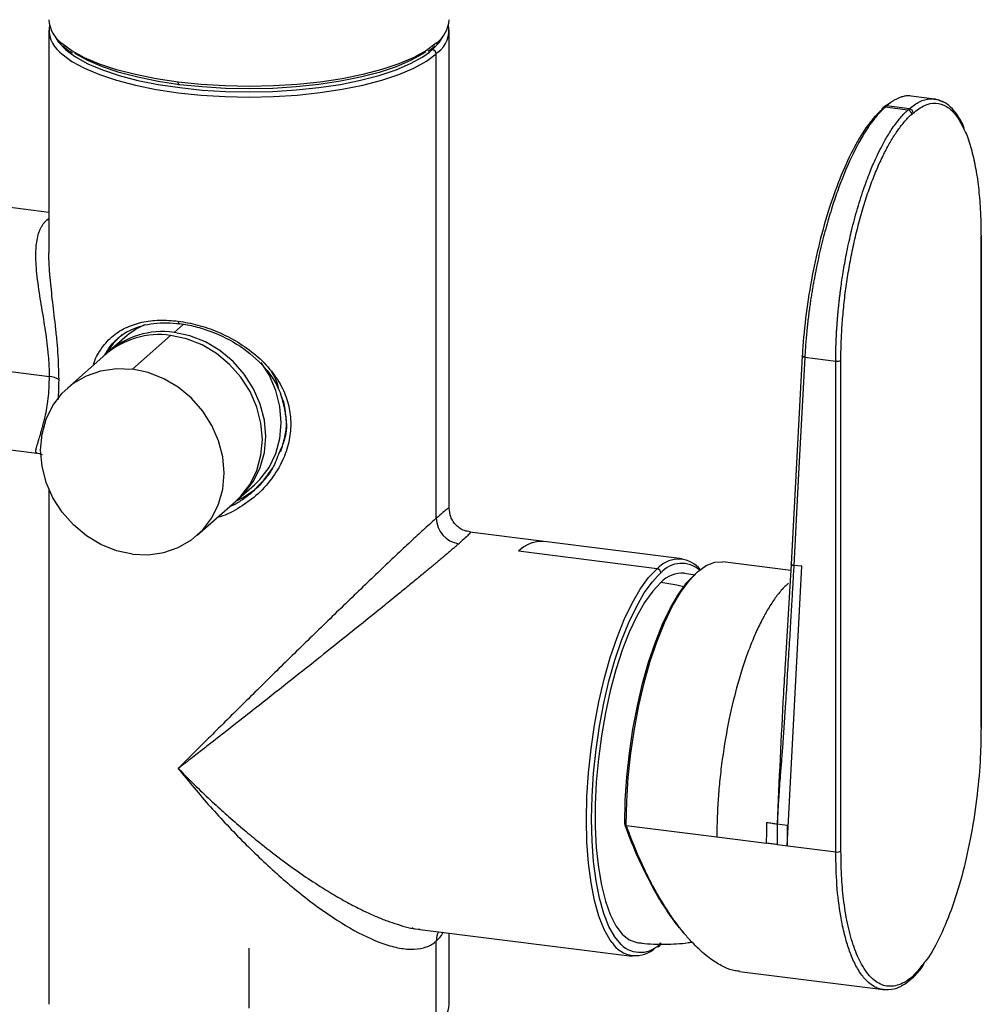
# Paper-space layout '_Dimetric' of a CAD drawing. Units: millimetres. Extents: x -147 to 91, y -672 to 326.
# Drawn here: x -29 to 91, y 0 to 123 of the extents above; entities that cross this region are included whole.
import ezdxf

# ---------------------------------------------------------------- set-up
doc = ezdxf.new("R2010")
doc.units = ezdxf.units.MM

psp = doc.layouts.new('_Dimetric')

# ---------------------------------------------------------------- linework, layer by layer
at = {"color": 7, "linetype": 'Continuous', "lineweight": 25}
for p, q in [((-25, 122.09), (-25, 94.32)), ((25, 62.38), (25, 122.09)), ((-24.24, 121.37), (-23.89, 120.75)), ((22.55, 119.37), (22.92, 119.68)), ((23.39, 119.15), (23.6, 119.34)), ((23.39, 61.16), (23.39, 119.15)), ((85.61, 113.51), (82.68, 113.88)), ((79.22, 112.47), (79.14, 112.39)), ((79.31, 112.54), (79.22, 112.46)), ((79.32, 112.55), (79.31, 112.54)), ((80.12, 113.03), (79.32, 112.55)), ((82.3, 112.13), (79.46, 112.48)), ((82.48, 112.28), (79.64, 112.64)), ((-25, 99.35), (-77.01, 105.9)), ((-25.26, 98.41), (-25, 98.58)), ((-25, 98.39), (-25.26, 98.41)), ((91.43, 96.32), (91.43, 35.03)), ((91.46, 35.09), (91.46, 96.37)), ((-91.48, 87.26), (-24.92, 78.88)), ((-8.24, 85.36), (-9.37, 84.37)), ((-15.53, 83.72), (-17.47, 82.01)), ((-9.79, 83.99), (-14.57, 79.78)), ((-17.9, 81.63), (-22.67, 77.42)), ((69.42, 81.27), (73.28, 80.78)), ((73.28, 19.5), (73.28, 80.78)), ((73.93, 19.6), (73.93, 80.88)), ((-39.33, 70.92), (-26.49, 69.3)), ((2.95, 67.47), (1.62, 65.66)), ((-1.27, 63.63), (0.68, 65.35)), ((1.6, 65.65), (0.21, 64.27)), ((-25, 64.77), (-25, 0.47)), ((-6.46, 59.05), (-1.69, 63.26)), ((54.11, 56.09), (27.59, 59.43)), ((50.98, 54.86), (33.67, 57.04)), ((67.68, 54.65), (59.19, 55.72)), ((67.72, 55.4), (67.64, 53.99)), ((67.73, 55.5), (67.73, 55.5)), ((50.98, 54.86), (51.19, 55.04)), ((51.01, 53.92), (51.45, 54.33)), ((55.73, 54.05), (54.38, 54.26)), ((67.2, 20.27), (69.03, 55.16)), ((69.03, 55.16), (68.04, 55.28)), ((68.04, 55.28), (68.04, 55.26)), ((67.64, 54.06), (66.97, 42.91)), ((46.92, 22.96), (46.95, 22.8)), ((46.94, 22.81), (46.95, 22.79)), ((47.12, 22.8), (58.43, 21.37)), ((65.98, 22.99), (67.2, 22.84)), ((67.2, 22.84), (67.2, 20.27)), ((58.43, 21.37), (64.65, 20.59)), ((65.96, 20.42), (73.28, 19.5)), ((20.68, 9.84), (20.38, 10.03)), ((21.35, 9.82), (47.86, 6.49)), ((25, 0.47), (25, 9.37)), ((23.39, -2.47), (23.39, 8.37)), ((51.09, 7.63), (51.31, 7.82)), ((51.31, 7.82), (51.49, 7.99)), ((61.26, 4.56), (79.24, 2.3))]:
    psp.add_line(p, q, dxfattribs=at)
at = {"color": 7, "linetype": 'Continuous'}
psp.add_line((0, 0), (0, 7.48), dxfattribs=at)
at = {"color": 7, "linetype": 'Continuous', "lineweight": 25, "flags": 128}
for points in [[(-23.89, 120.75), (-23.78, 120.6), (-22.9, 119.66), (-21.68, 118.76), (-20.15, 117.92), (-18.32, 117.14), (-16.23, 116.45), (-13.89, 115.84), (-11.36, 115.33), (-8.66, 114.93), (-5.84, 114.63), (-2.93, 114.46), (0.03, 114.4), (2.98, 114.46), (5.89, 114.64), (8.71, 114.93), (11.41, 115.34), (13.94, 115.85), (16.27, 116.46), (18.36, 117.16), (20.18, 117.93), (21.71, 118.78), (22.55, 119.37)], [(-8.84, 115.62), (-11.59, 116.03), (-14.18, 116.55), (-16.56, 117.17), (-18.69, 117.88), (-20.56, 118.67), (-22.12, 119.53), (-23.37, 120.45), (-23.42, 120.5)], [(22.92, 119.68), (23.79, 120.62), (24.24, 121.37)], [(-23.66, 119.4), (-23.37, 119.13), (-22.12, 118.21), (-20.56, 117.35), (-18.69, 116.56), (-16.56, 115.85), (-14.18, 115.23), (-11.59, 114.71), (-8.84, 114.3), (-5.96, 114), (-2.99, 113.82), (0.03, 113.76), (3.04, 113.82), (6.01, 114), (8.89, 114.31), (11.64, 114.72), (14.22, 115.24), (16.6, 115.86), (18.73, 116.57), (20.59, 117.37), (22.15, 118.23), (23.39, 119.15)], [(23.4, 120.48), (23.39, 120.47), (22.15, 119.55), (20.59, 118.69), (18.73, 117.89), (16.6, 117.18), (14.22, 116.56), (11.64, 116.04), (8.89, 115.63), (6.01, 115.32), (3.04, 115.14), (0.03, 115.08), (-2.99, 115.14), (-5.96, 115.32), (-8.84, 115.62)], [(22.1, 119.42), (21.71, 119.16), (20.18, 118.31), (18.36, 117.53), (16.27, 116.84), (13.94, 116.23), (11.41, 115.72), (8.71, 115.31), (5.89, 115.02), (2.98, 114.84), (0.03, 114.78), (-2.93, 114.83), (-5.84, 115.01), (-8.66, 115.3)], [(-8.66, 115.3), (-11.36, 115.71), (-13.89, 116.22), (-16.23, 116.82), (-18.32, 117.52), (-20.15, 118.3), (-21.68, 119.14), (-21.76, 119.19)], [(-8.66, 115.3), (-8.7, 115.28), (-8.73, 115.28), (-8.76, 115.3), (-8.79, 115.33), (-8.81, 115.38), (-8.83, 115.45), (-8.84, 115.53), (-8.84, 115.62)], [(82.3, 112.13), (82.32, 112.15), (82.35, 112.16), (82.37, 112.18), (82.39, 112.2), (82.41, 112.22), (82.44, 112.24), (82.46, 112.26), (82.48, 112.28)], [(82.77, 111.6), (82.79, 111.61), (82.81, 111.63), (82.84, 111.65), (82.86, 111.67), (82.88, 111.69), (82.9, 111.71), (82.93, 111.73), (82.95, 111.75)], [(91.46, 96.37), (91.46, 96.35), (91.43, 96.32)], [(-8.84, 85.78), (-8.84, 85.69), (-8.83, 85.61), (-8.81, 85.54), (-8.79, 85.49), (-8.76, 85.46), (-8.73, 85.44), (-8.7, 85.44), (-8.66, 85.46)], [(-15.86, 84.1), (-16.95, 82.97), (-17.87, 81.66)], [(-1.69, 63.26), (-1.02, 63.91), (0.13, 65.42), (0.97, 67.14), (1.49, 69.02), (1.67, 71), (1.49, 73.03), (0.97, 75.04), (0.13, 76.97), (-1.02, 78.76), (-2.43, 80.36), (-4.06, 81.72), (-5.87, 82.8), (-7.8, 83.57), (-9.79, 83.99)], [(-1.48, 63.45), (-0.59, 64.29), (0.55, 65.79), (1.4, 67.51), (1.92, 69.39), (2.09, 71.38), (1.92, 73.4), (1.4, 75.41), (0.55, 77.34), (-0.59, 79.14), (-2, 80.74), (-3.64, 82.1), (-5.45, 83.18), (-7.38, 83.94), (-9.37, 84.37)], [(69.1, 81.39), (68.48, 69.64), (67.73, 55.43)], [(69.41, 81.25), (68.64, 66.7), (68.04, 55.28)], [(69.09, 81.45), (69.1, 81.47), (69.11, 81.5)], [(69.09, 81.45), (69.09, 81.44), (69.09, 81.43)], [(69.42, 81.27), (69.33, 81.29), (69.26, 81.31), (69.19, 81.34), (69.15, 81.37), (69.11, 81.4), (69.1, 81.43), (69.09, 81.45)], [(69.41, 81.25), (69.33, 81.26), (69.26, 81.29), (69.19, 81.31), (69.14, 81.34), (69.11, 81.38), (69.09, 81.41), (69.09, 81.43)], [(69.42, 81.27), (69.41, 81.26), (69.41, 81.25)], [(0.68, 65.35), (1.35, 66), (2.5, 67.51), (3.34, 69.23), (3.86, 71.11), (4.03, 73.09), (3.86, 75.12), (3.34, 77.13), (2.5, 79.06), (1.52, 80.62)], [(-14.57, 56.69), (-16.56, 57.11), (-18.49, 57.88), (-20.3, 58.95), (-21.93, 60.32), (-23.34, 61.92), (-24.49, 63.71), (-25.33, 65.64), (-25.85, 67.65), (-26.03, 69.68), (-25.85, 71.66), (-25.33, 73.54), (-24.49, 75.26), (-23.34, 76.76), (-21.93, 78.01), (-20.3, 78.96), (-18.49, 79.58), (-16.56, 79.86), (-14.57, 79.78)], [(-14.57, 56.69), (-12.58, 56.61), (-10.65, 56.89), (-8.84, 57.51), (-7.2, 58.46), (-5.79, 59.71), (-4.64, 61.21), (-3.8, 62.93), (-3.28, 64.81), (-3.11, 66.79), (-3.28, 68.82), (-3.8, 70.83), (-4.64, 72.76), (-5.79, 74.55), (-7.2, 76.15), (-8.84, 77.52), (-10.65, 78.59), (-12.58, 79.36), (-14.57, 79.78)], [(-1.66, 63.28), (-0.8, 63.7), (0.63, 64.65)], [(47.1, 22.89), (47.17, 25.81), (47.37, 28.8), (47.69, 31.82), (48.14, 34.83), (48.7, 37.77), (49.36, 40.61), (50.12, 43.31), (50.97, 45.82), (51.89, 48.11), (52.87, 50.15), (53.9, 51.91), (54.96, 53.36), (56.03, 54.48), (57.1, 55.25), (58.16, 55.67), (59.19, 55.72)], [(67.73, 55.43), (67.72, 55.44), (67.72, 55.44)], [(45.34, 8.17), (45.12, 8.48), (44.36, 9.82), (43.71, 11.48), (43.15, 13.43), (42.72, 15.64), (42.4, 18.08), (42.21, 20.71), (42.14, 23.49), (42.21, 26.39), (42.4, 29.36), (42.72, 32.36), (43.15, 35.34), (43.71, 38.26), (44.36, 41.08), (45.12, 43.76), (45.96, 46.26), (46.87, 48.54), (47.85, 50.56), (48.86, 52.31), (49.91, 53.75), (50.98, 54.86)], [(46.93, 23.02), (47, 25.9), (47.19, 28.86), (47.51, 31.85), (47.95, 34.81), (48.5, 37.72), (49.16, 40.53), (49.91, 43.19), (50.75, 45.68), (51.66, 47.94), (52.63, 49.96), (53.64, 51.69), (54.69, 53.12), (55.75, 54.23), (55.89, 54.35)], [(46.48, 7.93), (45.7, 8.88), (44.96, 10.2), (44.32, 11.82), (43.78, 13.73), (43.35, 15.9), (43.04, 18.29), (42.85, 20.86), (42.79, 23.59), (42.85, 26.43), (43.04, 29.34), (43.35, 32.28), (43.78, 35.2), (44.32, 38.07), (44.96, 40.83), (45.7, 43.45), (46.53, 45.9), (47.42, 48.13), (48.38, 50.12), (49.37, 51.83), (50.4, 53.24), (51.01, 53.92)], [(51.45, 53.15), (50.42, 52.07), (49.4, 50.66), (48.42, 48.94), (47.49, 46.95), (46.62, 44.7), (45.82, 42.25), (45.11, 39.62), (44.51, 36.86), (44.01, 34), (43.63, 31.11), (43.37, 28.22), (43.24, 25.37), (43.24, 22.62), (43.37, 20), (43.63, 17.56), (44.01, 15.34), (44.51, 13.36), (45.11, 11.67), (45.82, 10.29), (46.62, 9.24), (47.49, 8.53), (48.42, 8.18), (48.57, 8.16)], [(54.28, 52.61), (53.44, 52.8), (51.45, 53.15)], [(91.46, 35.09), (91.46, 35.07), (91.43, 35.03)], [(46.94, 22.81), (46.95, 22.8), (46.95, 22.8)], [(46.95, 22.79), (46.95, 22.78), (46.97, 22.78), (47, 22.77), (47.03, 22.78), (47.07, 22.78), (47.12, 22.8)]]:
    psp.add_lwpolyline(points, dxfattribs=at)
at = {"color": 7, "linetype": 'Continuous', "lineweight": 25}
for centre, radius, start, end in [((-21.15, 123.61), 3.85, 182.9621, 233.9682), ((20.97, 123.71), 4.04, 307.0194, 355.8029), ((-21.43, 122.15), 3.54, 170.2256, 231.0488), ((21.41, 122.15), 3.56, 307.8519, 9.7093), ((22.84, 119.14), 0.546, 1.0587, 81.7606), ((79.41, 112.08), 0.408, 131.3824, 174.2628), ((79.4, 112.08), 0.412, 81.5177, 130.3346), ((79.49, 112.15), 0.414, 81.6708, 130.91), ((79.58, 112.23), 0.417, 81.8572, 129.2455), ((82.22, 111.59), 0.546, 1.0578, 81.7554), ((82.4, 111.74), 0.546, 1.0596, 81.7656), ((-9.16, 76.49), 9.63, 113.8868, 131.3574), ((-11.24, 73.89), 10.21, 81.8354, 130.6674), ((-10.82, 74.28), 10.19, 81.8127, 132.3249), ((73.47, 81.76), 0.997, 259.4068, 297.3594), ((-25.03, 76.66), 2.22, 54.3049, 87.3684), ((26.66, 61.23), 3.28, 181.0587, 261.7605), ((36.62, 54.15), 4.13, 87.5159, 135.5705), ((53.64, 52.57), 3.48, 38.1603, 134.8006), ((54.03, 52.15), 3.38, 47.997, 139.783), ((68.06, 55.74), 0.461, 223.2886, 267.2048), ((50.9, 54.32), 0.546, 1.0587, 81.7605), ((54.14, 50.57), 3.73, 86.2476, 136.2697), ((46.95, 22.98), 0.0404, 122.0831, 208.0002), ((47.1, 23.15), 0.258, 225.2772, 271.6038), ((47, 23.12), 0.325, 259.993, 290.5142), ((73.47, 20.48), 0.997, 259.4068, 297.3594), ((25.99, 8.39), 2.61, 153.9138, 180.459), ((48.31, 10.07), 3.52, 212.4699, 314.2378), ((48.87, 10.38), 3.42, 225.7112, 318.9929), ((51.03, 8.12), 0.417, 312.17, 0.9775), ((21.08, 0.74), 3.93, 309.8519, 356.1176)]:
    psp.add_arc(centre, radius, start, end, dxfattribs=at)
for points, knots in [([(-23.27, 120.19), (-23.22, 120.14), (-22.91, 119.81), (-22.44, 119.51), (-22.04, 119.26)], [0, 0, 0, 0, 0.136299, 1, 1, 1, 1]), ([(22.37, 119.5), (22.57, 119.63), (22.91, 119.84), (23.14, 120.08), (23.23, 120.17)], [0, 0, 0, 0, 0.603401, 1, 1, 1, 1]), ([(82.68, 113.87), (82.59, 113.89), (82.35, 113.92), (81.96, 113.88), (81.55, 113.79), (81.18, 113.66), (80.85, 113.5), (80.47, 113.29), (80.16, 113.07), (79.93, 112.89), (79.79, 112.77), (79.69, 112.68), (79.64, 112.64)], [0, 0, 0, 0, 0.094961, 0.250449, 0.405003, 0.502524, 0.611442, 0.731756, 0.863465, 0.908065, 0.953577, 1, 1, 1, 1]), ([(82.48, 112.28), (82.69, 112.46), (83.12, 112.81), (83.76, 113.18), (84.4, 113.44), (85.02, 113.56), (85.4, 113.52), (85.58, 113.51)], [0, 0, 0, 0, 0.198231, 0.400588, 0.607071, 0.81768, 1, 1, 1, 1]), ([(89.36, 109.82), (89.32, 109.93), (89.05, 110.61), (88.54, 111.43), (87.8, 112.37), (86.86, 113.19), (86.03, 113.4), (85.55, 113.52)], [0, 0, 0, 0, 0.047104, 0.296979, 0.469774, 0.693759, 1, 1, 1, 1]), ([(85.58, 113.51), (85.62, 113.51), (85.86, 113.5), (86.22, 113.39), (86.53, 113.2), (86.64, 113.13)], [0, 0, 0, 0, 0.087092, 0.661103, 1, 1, 1, 1]), ([(79, 112.12), (78.86, 112), (78.71, 111.87), (78.42, 111.58), (78.28, 111.43), (77.85, 110.95), (77.56, 110.59), (76.7, 109.41), (76.14, 108.49), (75.03, 106.41), (74.49, 105.25), (73.46, 102.75), (72.97, 101.4), (72.05, 98.57), (71.63, 97.08), (70.87, 94.02), (70.53, 92.45), (69.95, 89.29), (69.71, 87.7), (69.33, 84.55), (69.19, 83), (69.11, 81.5)], [0, 0, 0, 0, 0.03125, 0.03125, 0.0625, 0.0625, 0.125, 0.125, 0.25, 0.25, 0.375, 0.375, 0.5, 0.5, 0.625, 0.625, 0.75, 0.75, 0.875, 0.875, 1, 1, 1, 1]), ([(79.46, 112.48), (79.42, 112.44), (79.32, 112.36), (79.19, 112.23), (78.79, 111.85), (78.18, 111.17), (76.98, 109.53), (75.44, 106.85), (73.97, 103.38), (72.91, 100.31), (72.18, 97.92), (71.49, 95.32), (71.04, 93.31), (70.77, 91.99), (70.66, 91.41), (70.55, 90.8), (70.43, 90.16), (70.32, 89.48), (70.2, 88.78), (70.09, 88.05), (69.99, 87.29), (69.88, 86.5), (69.78, 85.68), (69.69, 84.84), (69.61, 83.98), (69.53, 83.09), (69.47, 82.18), (69.43, 81.58), (69.42, 81.27)], [0, 0, 0, 0, 0.010263, 0.01986, 0.028789, 0.095293, 0.149101, 0.286917, 0.428832, 0.493374, 0.560894, 0.631394, 0.704873, 0.719198, 0.734287, 0.750141, 0.766759, 0.784141, 0.802288, 0.821198, 0.840874, 0.861313, 0.882517, 0.904485, 0.927217, 0.950714, 0.974975, 1, 1, 1, 1]), ([(73.28, 80.78), (73.28, 80.94), (73.29, 81.25), (73.29, 81.72), (73.3, 82.2), (73.31, 82.69), (73.33, 83.18), (73.35, 83.67), (73.37, 84.17), (73.4, 84.67), (73.44, 85.18), (73.47, 85.69), (73.51, 86.21), (73.56, 86.73), (73.61, 87.25), (73.66, 87.78), (73.72, 88.31), (73.78, 88.84), (73.85, 89.38), (73.98, 90.38), (74.21, 91.97), (74.62, 94.25), (75.18, 96.83), (75.89, 99.55), (76.69, 102.11), (77.49, 104.26), (78.2, 105.93), (78.76, 107.1), (79.19, 107.93), (79.55, 108.56), (79.9, 109.14), (80.25, 109.69), (80.6, 110.19), (80.94, 110.66), (81.29, 111.08), (81.63, 111.47), (81.97, 111.82), (82.19, 112.02), (82.3, 112.13)], [0, 0, 0, 0, 0.012598, 0.025268, 0.038009, 0.050821, 0.063705, 0.07666, 0.089687, 0.102785, 0.115955, 0.129196, 0.142508, 0.155892, 0.169348, 0.182875, 0.196473, 0.210143, 0.223885, 0.237697, 0.28748, 0.346757, 0.415523, 0.493776, 0.573244, 0.641851, 0.699592, 0.746462, 0.77312, 0.799488, 0.825567, 0.851355, 0.876854, 0.902063, 0.926982, 0.951611, 0.97595, 1, 1, 1, 1]), ([(82.95, 111.75), (83.42, 112.11), (84.38, 112.84), (85.79, 113.1), (87.15, 112.67), (88.39, 111.55), (89.07, 110.17), (89.39, 109.51)], [0, 0, 0, 0, 0.191262, 0.389343, 0.589288, 0.802436, 1, 1, 1, 1]), ([(73.93, 80.88), (73.93, 81.23), (73.93, 81.59), (73.94, 82.31), (73.95, 82.66), (73.98, 83.37), (73.99, 83.73), (74.03, 84.46), (74.05, 84.84), (74.13, 85.98), (74.19, 86.74), (74.35, 88.29), (74.44, 89.06), (74.65, 90.59), (74.77, 91.36), (75.03, 92.91), (75.17, 93.7), (75.5, 95.29), (75.68, 96.09), (76.07, 97.68), (76.27, 98.46), (76.71, 99.99), (76.94, 100.73), (77.41, 102.14), (77.65, 102.81), (78.14, 104.08), (78.38, 104.67), (78.88, 105.79), (79.13, 106.32), (79.64, 107.33), (79.9, 107.82), (80.43, 108.71), (80.7, 109.12), (81.23, 109.89), (81.5, 110.25), (81.94, 110.77), (82.1, 110.94), (82.42, 111.28), (82.59, 111.44), (82.77, 111.6)], [0, 0, 0, 0, 0.03125, 0.03125, 0.0625, 0.0625, 0.09375, 0.09375, 0.125, 0.125, 0.1875, 0.1875, 0.25, 0.25, 0.3125, 0.3125, 0.375, 0.375, 0.4375, 0.4375, 0.5, 0.5, 0.5625, 0.5625, 0.625, 0.625, 0.6875, 0.6875, 0.75, 0.75, 0.8125, 0.8125, 0.875, 0.875, 0.9375, 0.9375, 0.96875, 0.96875, 1, 1, 1, 1]), ([(89.39, 109.51), (89.43, 109.45), (89.75, 108.89), (90.19, 107.37), (90.74, 105.11), (91.12, 102.55), (91.38, 99.64), (91.41, 97.48), (91.43, 96.32)], [0, 0, 0, 0, 0.024486, 0.223031, 0.41179, 0.599804, 0.785648, 1, 1, 1, 1]), ([(-24.92, 78.88), (-24.93, 78.98), (-24.93, 79.2), (-24.93, 79.52), (-24.94, 79.85), (-24.96, 80.19), (-24.97, 80.53), (-24.99, 80.87), (-25.02, 81.22), (-25.05, 81.57), (-25.12, 82.28), (-25.25, 83.42), (-25.46, 84.89), (-25.7, 86.4), (-25.95, 87.86), (-26.2, 89.4), (-26.41, 90.93), (-26.57, 92.39), (-26.63, 93.67), (-26.62, 94.75), (-26.52, 95.7), (-26.35, 96.54), (-26.13, 97.17), (-25.9, 97.61), (-25.71, 97.91), (-25.5, 98.18), (-25.34, 98.33), (-25.26, 98.41)], [0, 0, 0, 0, 0.013836, 0.027745, 0.041733, 0.055806, 0.069971, 0.084231, 0.098594, 0.113064, 0.127648, 0.187501, 0.252513, 0.310193, 0.377555, 0.441646, 0.515752, 0.589433, 0.656741, 0.715537, 0.770312, 0.828837, 0.885199, 0.914188, 0.942964, 0.971558, 1, 1, 1, 1]), ([(-24.87, 91.58), (-24.88, 91.69), (-24.95, 92.39), (-24.99, 93.3), (-24.99, 94.07), (-24.99, 94.32)], [0, 0, 0, 0, 0.1105925, 0.7089362, 1, 1, 1, 1]), ([(-23.73, 78.46), (-23.76, 79.6), (-23.8, 81.28), (-24, 83.58), (-24.24, 85.82), (-24.59, 88.56), (-24.77, 90.58), (-24.87, 91.58)], [0, 0, 0, 0, 0.259756, 0.383966, 0.511002, 0.757839, 1, 1, 1, 1]), ([(-19.45, 80.26), (-19.44, 80.29), (-19.26, 81.05), (-18.54, 82.28), (-17.25, 83.86), (-15.51, 84.99), (-13.47, 85.68), (-11.24, 85.98), (-9.63, 85.84), (-8.84, 85.78)], [0, 0, 0, 0, 0.005297, 0.170302, 0.344816, 0.519346, 0.686662, 0.845855, 1, 1, 1, 1]), ([(-16.54, 83.47), (-16.5, 83.52), (-16.21, 83.82), (-15.59, 84.25), (-14.2, 85.02), (-12.44, 85.49), (-10.34, 85.62), (-9.21, 85.51), (-8.66, 85.46)], [0, 0, 0, 0, 0.023869, 0.170561, 0.304122, 0.652543, 0.828584, 1, 1, 1, 1]), ([(-8.84, 85.78), (-8.03, 85.64), (-6.38, 85.36), (-3.86, 84.47), (-1.37, 83.21), (0.92, 81.57), (2.84, 79.61), (4.22, 77.46), (5.03, 75.22), (5.3, 72.94), (5.03, 70.62), (4.22, 68.27), (2.84, 65.98), (0.93, 63.91), (-1.38, 62.33), (-3.06, 61.44), (-3.94, 61.26), (-3.95, 61.26)], [0, 0, 0, 0, 0.0679286, 0.1380631, 0.2117759, 0.2886655, 0.3655497, 0.4382436, 0.5052399, 0.5685631, 0.631886, 0.6988818, 0.7715756, 0.8484612, 0.9253506, 0.9990636, 1, 1, 1, 1]), ([(-8.66, 85.46), (-8.02, 85.38), (-7.37, 85.26), (-6.06, 84.93), (-5.41, 84.73), (-3.49, 84.01), (-2.25, 83.38), (0.01, 81.88), (1.03, 81.01), (2.75, 79.05), (3.46, 77.95), (3.93, 76.77)], [0, 0, 0, 0, 0.125, 0.125, 0.25, 0.25, 0.5, 0.5, 0.75, 0.75, 1, 1, 1, 1]), ([(-17.99, 81.55), (-17.77, 81.96), (-17.37, 82.69), (-16.79, 83.24), (-16.54, 83.47)], [0, 0, 0, 0, 0.565101, 1, 1, 1, 1]), ([(-26.52, 69.31), (-26.54, 69.32), (-26.58, 69.34), (-26.62, 69.41), (-26.63, 69.52), (-26.61, 69.67), (-26.57, 69.88), (-26.5, 70.16), (-26.41, 70.49), (-26.27, 70.92), (-26.12, 71.41), (-25.94, 72.01), (-25.78, 72.57), (-25.62, 73.19), (-25.43, 73.95), (-25.25, 74.89), (-25, 76.51), (-24.96, 77.92), (-24.92, 78.88)], [0, 0, 0, 0, 0.037251, 0.079471, 0.123613, 0.168462, 0.216596, 0.270117, 0.329034, 0.376449, 0.456263, 0.507443, 0.567413, 0.621776, 0.670554, 0.755236, 0.833246, 1, 1, 1, 1]), ([(2.75, 79.55), (3.14, 78.86), (3.53, 78.16), (3.65, 77.41), (3.65, 77.39)], [0, 0, 0, 0, 0.981156, 1, 1, 1, 1]), ([(-23.83, 75.93), (-23.8, 76.23), (-23.75, 77.03), (-23.74, 77.91), (-23.73, 78.46)], [0, 0, 0, 0, 0.37442, 1, 1, 1, 1]), ([(3.93, 69.44), (4.04, 69.76), (4.24, 70.38), (4.48, 71.29), (4.64, 72.16), (4.7, 73.01), (4.64, 73.86), (4.48, 74.77), (4.24, 75.75), (4.04, 76.42), (3.93, 76.77)], [0, 0, 0, 0, 0.139779, 0.270121, 0.389611, 0.499913, 0.610244, 0.729779, 0.860168, 1, 1, 1, 1]), ([(4.02, 76.32), (4.06, 76.23), (4.44, 75.5), (4.5, 74.65), (4.55, 73.91)], [0, 0, 0, 0, 0.119811, 1, 1, 1, 1]), ([(4.55, 73.91), (4.57, 73.8), (4.78, 72.75), (4.59, 71.13), (3.96, 69.79), (3.76, 69.37)], [0, 0, 0, 0, 0.073148, 0.702133, 1, 1, 1, 1]), ([(-26.54, 69.31), (-26.47, 69.3), (-26.26, 69.27), (-26.04, 69.19), (-25.92, 69.16), (-25.85, 69.14)], [0, 0, 0, 0, 0.173062, 0.532414, 1, 1, 1, 1]), ([(-26.49, 69.31), (-26.5, 69.31), (-26.51, 69.3), (-26.52, 69.31), (-26.52, 69.31)], [0, 0, 0, 0, 0.784193, 1, 1, 1, 1]), ([(3.76, 69.37), (3.51, 68.7), (3.03, 67.42), (2.17, 66.21), (1.65, 65.7), (1.6, 65.65)], [0, 0, 0, 0, 0.4946307, 0.9564901, 1, 1, 1, 1]), ([(1.62, 65.66), (1.61, 65.65), (1.28, 65.19), (0.85, 64.82), (0.43, 64.46)], [0, 0, 0, 0, 0.022257, 1, 1, 1, 1]), ([(0.43, 64.46), (0.42, 64.45), (0.06, 64.09), (-0.74, 63.55), (-1.66, 62.88), (-2.25, 62.67), (-2.42, 62.62)], [0, 0, 0, 0, 0.009585, 0.447608, 0.84621, 1, 1, 1, 1]), ([(24.97, 62.38), (24.98, 62.39), (25.03, 62.49), (24.79, 62.34), (24.28, 61.94), (23.68, 61.42), (23.39, 61.16)], [0, 0, 0, 0, 0.0811217, 0.4072821, 0.706359, 1, 1, 1, 1]), ([(27.62, 59.48), (27.37, 59.51), (26.93, 59.56), (26.34, 59.88), (25.86, 60.27), (25.47, 60.76), (25.09, 61.47), (25.04, 62.06), (25, 62.44)], [0, 0, 0, 0, 0.167297, 0.308479, 0.452729, 0.596979, 0.738162, 1, 1, 1, 1]), ([(23.39, 61.16), (23.03, 60.85), (22.61, 60.47), (21.67, 59.61), (21.15, 59.14), (20.03, 58.1), (19.43, 57.53), (18.17, 56.35), (17.52, 55.73), (15.48, 53.8), (14.05, 52.42), (11.14, 49.61), (9.65, 48.17), (6.69, 45.28), (5.2, 43.83), (2.26, 40.94), (0.81, 39.51), (-2.05, 36.68), (-3.46, 35.29), (-6.2, 32.56), (-7.54, 31.22), (-8.84, 29.92)], [0, 0, 0, 0, 0.0625, 0.0625, 0.125, 0.125, 0.1875, 0.1875, 0.25, 0.25, 0.375, 0.375, 0.5, 0.5, 0.625, 0.625, 0.75, 0.75, 0.875, 0.875, 1, 1, 1, 1]), ([(27.59, 59.4), (27.61, 59.41), (27.71, 59.45), (27.53, 59.23), (27.07, 58.77), (26.48, 58.24), (26.19, 57.98)], [0, 0, 0, 0, 0.08112, 0.407282, 0.706357, 1, 1, 1, 1]), ([(26.19, 57.98), (26.14, 57.94), (26.05, 57.86), (25.89, 57.72), (25.73, 57.58), (25.57, 57.44), (25.39, 57.29), (25.21, 57.13), (25.02, 56.97), (24.83, 56.8), (24.63, 56.63), (24.42, 56.46), (24.21, 56.28), (23.99, 56.09), (23.76, 55.9), (23.52, 55.7), (23.04, 55.3), (22.26, 54.65), (21.13, 53.72), (19.9, 52.71), (18.41, 51.49), (16.63, 50.05), (14.4, 48.24), (11.81, 46.17), (8.72, 43.69), (5.15, 40.87), (1.83, 38.24), (-1.1, 35.94), (-3.1, 34.38), (-4.8, 33.05), (-5.91, 32.19), (-6.9, 31.42), (-7.81, 30.71), (-8.47, 30.2), (-8.84, 29.92)], [0, 0, 0, 0, 0.008155, 0.016318, 0.024492, 0.03268, 0.040883, 0.049106, 0.057349, 0.065617, 0.073912, 0.082235, 0.090591, 0.09898, 0.107407, 0.115872, 0.124379, 0.158778, 0.194229, 0.230863, 0.268798, 0.321412, 0.377213, 0.447186, 0.523127, 0.616783, 0.722683, 0.782861, 0.850468, 0.884597, 0.922611, 0.94275, 0.968547, 1, 1, 1, 1]), ([(67.73, 55.4), (67.73, 55.41), (67.7, 55.43), (67.72, 55.46), (67.73, 55.48)], [0, 0, 0, 0, 0.2178919, 1, 1, 1, 1]), ([(68.04, 55.26), (67.99, 55.27), (67.88, 55.29), (67.77, 55.34), (67.74, 55.38), (67.73, 55.4)], [0, 0, 0, 0, 0.349497, 0.723433, 1, 1, 1, 1]), ([(68.04, 55.26), (68, 54.53), (67.92, 53.04), (67.78, 50.64), (67.62, 47.89), (67.42, 44.73), (67.21, 41.44), (66.98, 37.54), (66.75, 34.15), (66.53, 31.24), (66.35, 29.07), (66.21, 27.19), (66.11, 25.56), (66.05, 24.62), (66.01, 23.78), (65.99, 23.27), (65.98, 22.99)], [0, 0, 0, 0, 0.067548, 0.137824, 0.222956, 0.323485, 0.43115, 0.529472, 0.685048, 0.746905, 0.80036, 0.88811, 0.921764, 0.952434, 0.974597, 1, 1, 1, 1]), ([(67.36, 53.05), (67.31, 53), (67.19, 52.9), (67.03, 52.74), (66.85, 52.56), (66.67, 52.37), (66.4, 52.07), (66.05, 51.65), (65.46, 50.85), (64.75, 49.75), (63.93, 48.23), (63.14, 46.56), (62.41, 44.72), (61.7, 42.71), (60.85, 39.92), (59.91, 36.05), (59.2, 31.96), (58.8, 28.6), (58.63, 26.57), (58.53, 25.05), (58.48, 24.01), (58.45, 23.05), (58.44, 22.18), (58.43, 21.63), (58.43, 21.37)], [0, 0, 0, 0, 0.011699, 0.023787, 0.03628, 0.049191, 0.062538, 0.093823, 0.125072, 0.190507, 0.250098, 0.312564, 0.375125, 0.434652, 0.500153, 0.618779, 0.749903, 0.814251, 0.874931, 0.904224, 0.931228, 0.956076, 0.978937, 1, 1, 1, 1]), ([(66.97, 42.91), (66.89, 41.7), (66.49, 35.09), (66.2, 28.43), (65.96, 22.99)], [0, 0, 0, 0, 0.183093, 1, 1, 1, 1]), ([(91.43, 35.03), (91.41, 33.8), (91.37, 31.07), (90.97, 26.54), (90.25, 21.68), (89.2, 16.95), (87.9, 12.62), (86.38, 8.98), (85.17, 6.64), (84.48, 5.85), (84.37, 5.72)], [0, 0, 0, 0, 0.111721, 0.248004, 0.393288, 0.53809, 0.682879, 0.827693, 0.972514, 1, 1, 1, 1]), ([(-8.84, 29.92), (-7.54, 28.29), (-6.2, 26.69), (-3.46, 23.6), (-2.05, 22.1), (0.81, 19.23), (2.26, 17.85), (5.2, 15.26), (6.69, 14.05), (9.65, 11.84), (11.14, 10.85), (14.05, 9.17), (15.48, 8.49), (17.52, 7.79), (18.17, 7.61), (19.43, 7.38), (20.03, 7.33), (21.15, 7.38), (21.67, 7.47), (22.61, 7.81), (23.03, 8.05), (23.39, 8.37)], [0, 0, 0, 0, 0.125, 0.125, 0.25, 0.25, 0.375, 0.375, 0.5, 0.5, 0.625, 0.625, 0.75, 0.75, 0.8125, 0.8125, 0.875, 0.875, 0.9375, 0.9375, 1, 1, 1, 1]), ([(-8.84, 29.92), (-8.01, 29.08), (-6.53, 27.59), (-4.41, 25.59), (-2.49, 23.86), (-0.64, 22.26), (1.52, 20.48), (3.88, 18.64), (6.44, 16.8), (8.76, 15.26), (10.84, 13.99), (12.72, 12.94), (14.41, 12.09), (15.92, 11.41), (17.25, 10.88), (18.1, 10.6), (18.5, 10.47)], [0, 0, 0, 0, 0.0978, 0.173832, 0.241904, 0.313431, 0.37841, 0.476992, 0.568085, 0.651753, 0.722179, 0.788919, 0.852058, 0.903726, 0.9534, 1, 1, 1, 1]), ([(54.34, 9.35), (54.15, 9.57), (53.47, 10.33), (52.34, 11.91), (50.97, 14.08), (49.64, 16.55), (48.26, 19.44), (47.42, 21.63), (46.97, 22.82)], [0, 0, 0, 0, 0.067625, 0.240233, 0.413294, 0.587915, 0.776508, 1, 1, 1, 1]), ([(61.27, 4.6), (61.09, 4.61), (60.48, 4.66), (59.6, 5), (58.65, 5.48), (57.87, 5.98), (57.06, 6.58), (56.2, 7.33), (55.3, 8.23), (54.39, 9.27), (53.42, 10.49), (52.41, 11.93), (51.34, 13.64), (50.37, 15.36), (49.5, 17.08), (48.76, 18.69), (47.94, 20.6), (47.43, 21.99), (47.12, 22.8)], [0, 0, 0, 0, 0.038292, 0.126271, 0.175689, 0.226035, 0.277328, 0.33372, 0.391973, 0.452106, 0.514133, 0.583955, 0.658751, 0.738532, 0.795002, 0.857403, 0.916707, 1, 1, 1, 1]), ([(64.65, 20.59), (64.65, 20.79), (64.65, 21.21), (64.66, 21.85), (64.66, 22.5), (64.67, 22.95), (64.67, 23.18)], [0, 0, 0, 0, 0.238957, 0.485329, 0.739054, 1, 1, 1, 1]), ([(64.67, 23.18), (64.89, 23.15), (65.32, 23.09), (65.75, 23.02), (65.96, 22.99)], [0, 0, 0, 0, 0.504215, 1, 1, 1, 1]), ([(65.96, 20.42), (65.85, 20.44), (65.63, 20.46), (65.31, 20.5), (64.98, 20.54), (64.76, 20.57), (64.65, 20.59)], [0, 0, 0, 0, 0.25021, 0.500219, 0.750103, 1, 1, 1, 1]), ([(79.22, 2.31), (79.12, 2.32), (78.82, 2.36), (78.26, 2.56), (77.53, 3.01), (76.71, 3.82), (75.89, 5.04), (75.17, 6.6), (74.66, 8.12), (74.32, 9.43), (74.09, 10.47), (73.74, 12.34), (73.37, 15.24), (73.31, 18.1), (73.28, 19.5)], [0, 0, 0, 0, 0.027786, 0.089845, 0.166269, 0.257053, 0.36219, 0.464453, 0.554354, 0.607429, 0.655004, 0.697077, 0.852101, 1, 1, 1, 1]), ([(84.37, 5.72), (83.89, 5.11), (82.84, 3.75), (81.17, 2.76), (79.45, 2.61), (77.85, 3.5), (76.54, 5.22), (75.53, 7.53), (74.79, 10.15), (74.29, 13.08), (73.98, 16.23), (73.95, 18.44), (73.93, 19.6)], [0, 0, 0, 0, 0.093959, 0.209888, 0.32577, 0.441658, 0.557536, 0.650272, 0.743245, 0.834322, 0.913976, 1, 1, 1, 1]), ([(18.5, 10.47), (18.51, 10.47), (19.43, 10.16), (20.43, 9.88), (21.27, 9.85), (21.36, 9.85)], [0, 0, 0, 0, 0.010106, 0.904586, 1, 1, 1, 1]), ([(23.39, 8.37), (23.71, 8.66), (24.04, 8.96), (24.23, 9.44), (24.24, 9.46)], [0, 0, 0, 0, 0.9472197, 1, 1, 1, 1]), ([(48.57, 8.18), (48.73, 8.16), (49.85, 7.98), (51.95, 7.97), (54.05, 8.03), (55.15, 8.22), (55.31, 8.25)], [0, 0, 0, 0, 0.071288, 0.504481, 0.928781, 1, 1, 1, 1]), ([(79.18, 2.31), (79.65, 2.3), (80.54, 2.29), (81.83, 2.9), (82.95, 3.82), (83.74, 4.61), (84.16, 5.27), (84.26, 5.44)], [0, 0, 0, 0, 0.270448, 0.515341, 0.734617, 0.931146, 1, 1, 1, 1])]:
    psp.add_open_spline(points, degree=3, knots=knots, dxfattribs=at)
for points in [[(79.55, 112.56), (79.52, 112.53), (79.5, 112.51), (79.46, 112.48)], [(79.64, 112.64), (79.61, 112.61), (79.59, 112.59), (79.55, 112.56)], [(47.12, 22.82), (47.11, 22.84), (47.1, 22.86), (47.1, 22.89)], [(47.12, 22.8), (47.12, 22.8), (47.12, 22.81), (47.12, 22.82)], [(65.96, 22.99), (65.94, 22.14), (65.96, 21.28), (65.96, 20.42)], [(65.98, 22.99), (65.95, 22.14), (65.98, 21.28), (65.98, 20.42)], [(65.98, 22.99), (65.98, 23), (65.97, 23), (65.96, 22.99)]]:
    psp.add_open_spline(points, degree=3, dxfattribs=at)

doc.saveas('drawing.dxf')
